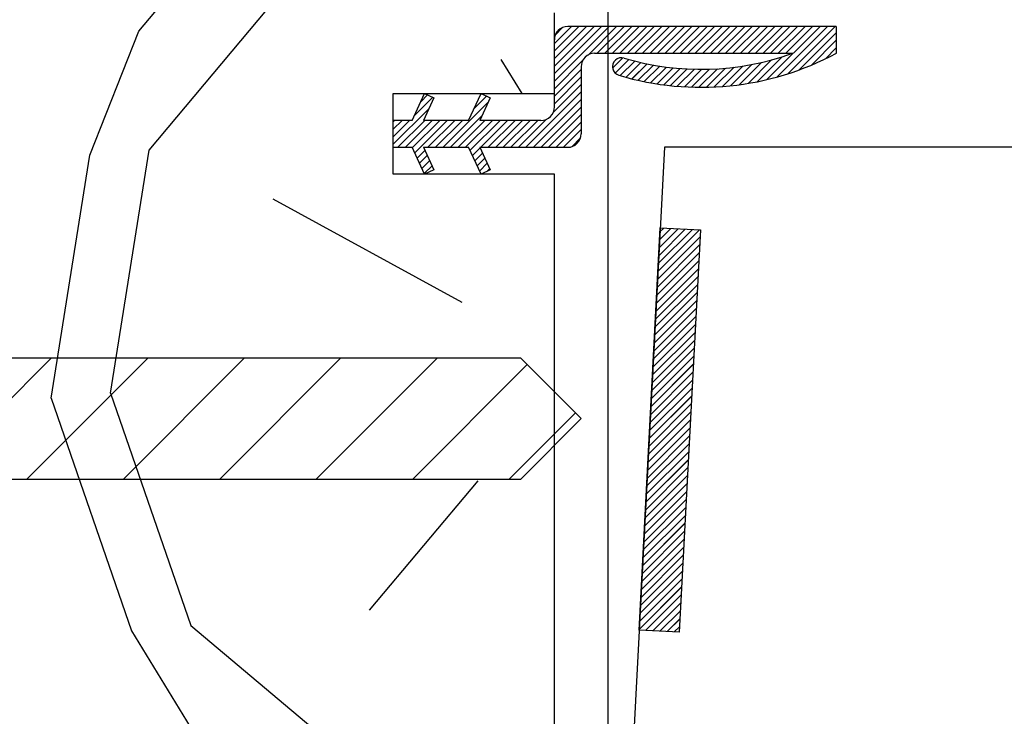
# Paper-space layout 'Feuille 1' of a CAD drawing. Extents: x 82 to 285, y 1 to 298.
# Drawn here: x 125 to 134, y 49 to 55 of the extents above; entities that cross this region are included whole.
import ezdxf

# ---------------------------------------------------------------- set-up
doc = ezdxf.new("R2010")
doc.units = 0
doc.header["$PDSIZE"] = -1
doc.linetypes.add('SLD-CONTINUE', pattern=[0])
doc.layers.get('0').update_dxf_attribs({"linetype": 'CONTINUOUS'})
doc.layers.get('Defpoints').update_dxf_attribs({"linetype": 'CONTINUOUS'})
doc.styles.add('SLDTEXTSTYLE0', font='TXT', dxfattribs={"width": 0.75})
doc.dimstyles.new('SLDDIMSTYLE1', dxfattribs={"dimtxt": 2.910417, "dimasz": 1.016, "dimexe": 0, "dimexo": 0.0625, "dimgap": 0.727604, "dimtad": 1, "dimlfac": 4, "dimrnd": 1e-09, "dimzin": 12, "dimdsep": 46, "dimtxsty": 'SLDTEXTSTYLE0', "dimblk1": 'DOT', "dimblk2": 'DOT', "dimsah": 1, "dimcen": 0.09, "dimadec": 0, "dimazin": 0, "dimtfac": 1, "dimtofl": 0, "dimtmove": 0, "dimatfit": 3, "dimldrblk": 'DOT', "dimfxl": 1, "dimtolj": 1, "dimtzin": 12, "dimarcsym": 0})

# ---------------------------------------------------------------- blocks, each defined once
blk = doc.blocks.new('_DOT')
at = {"color": 0, "linetype": 'ByBlock'}
blk.add_line((-0.5, 0), (-1, 0), dxfattribs=at)
at = {"color": 0, "linetype": 'ByBlock', "const_width": 0.5}
blk.add_lwpolyline([(-0.25, 0, 1), (0.25, 0, 1)], format="xyb", close=True, dxfattribs=at)
blk = doc.blocks.new('*D91')
at = {"color": 0, "linetype": 'SLD-CONTINUE', "lineweight": -2}
for p, q in [((130.5081, 44.3409), (130.5081, 59.1484)), ((131.5241, 59.1484), (195.032, 59.1484)), ((196.048, 46.8409), (196.048, 59.1484))]:
    blk.add_line(p, q, dxfattribs=at)
at = {"layer": 'Defpoints', "color": 0}
for p in [(196.048, 59.1484), (196.048, 46.7784), (130.5081, 44.2784)]:
    blk.add_point(p, dxfattribs=at)
at = {"color": 0, "lineweight": -2, "xscale": 1.016, "yscale": 1.016, "zscale": 1.016, "rotation": 180}
blk.add_blockref('_DOT', (130.5081, 59.1484), dxfattribs=at)
at = {"color": 0, "lineweight": -2, "xscale": 1.016, "yscale": 1.016, "zscale": 1.016}
blk.add_blockref('_DOT', (196.048, 59.1484), dxfattribs=at)
at = {"color": 0, "insert": (163.2781, 64.2416), "char_height": 2.910417, "attachment_point": 5, "style": 'SLDTEXTSTYLE0'}
blk.add_mtext('\\A1;Cote nominale du\\Pjournalier (L1) : 930', dxfattribs=at)
blk = doc.blocks.new('SW_HATCH_0')
at = {"color": 0, "linetype": 'SLD-CONTINUE'}
for p, q in [((-125.178, -1.1506), (-123.6629, 0.655)), ((-125.2748, -0.0437), (-124.7698, 0.5582)), ((-121.2475, 0), (-121.4062, -0.1587)), ((-121.1773, 0), (-121.4062, -0.2289)), ((-121.1072, 0), (-121.4062, -0.299)), ((-121.037, 0), (-121.4062, -0.3692)), ((-120.9669, 0), (-121.4062, -0.4393)), ((-120.8967, 0), (-121.4062, -0.5095)), ((-120.8265, 0), (-121.0928, -0.2662)), ((-120.7564, 0), (-121.0064, -0.25)), ((-120.6862, 0), (-120.9362, -0.25)), ((-120.6161, 0), (-120.8661, -0.25)), ((-120.5459, 0), (-120.7959, -0.25)), ((-120.4758, 0), (-120.7258, -0.25)), ((-120.4056, 0), (-120.6556, -0.25)), ((-120.3354, 0), (-120.5854, -0.25)), ((-120.2653, 0), (-120.5153, -0.25)), ((-120.1951, 0), (-120.4451, -0.25)), ((-120.125, 0), (-120.375, -0.25)), ((-120.0548, 0), (-120.3048, -0.25)), ((-119.9846, 0), (-120.2347, -0.25)), ((-119.9145, 0), (-120.1645, -0.25)), ((-119.8443, 0), (-120.0943, -0.25)), ((-119.7742, 0), (-120.0242, -0.25)), ((-119.704, 0), (-119.954, -0.25)), ((-119.6339, 0), (-119.8839, -0.25)), ((-119.5637, 0), (-119.8137, -0.25)), ((-119.4935, 0), (-119.7435, -0.25)), ((-119.4234, 0), (-119.6734, -0.25)), ((-119.3532, 0), (-119.6032, -0.25)), ((-119.2831, 0), (-119.5331, -0.25)), ((-119.2129, 0), (-119.4629, -0.25)), ((-118.9323, 0), (-119.4272, -0.4949)), ((-119.1427, 0), (-119.3928, -0.25)), ((-118.8621, 0), (-119.3329, -0.4707)), ((-119.0726, 0), (-119.3226, -0.25)), ((-119.0024, 0), (-119.2524, -0.25)), ((-118.792, 0), (-119.2331, -0.4411)), ((-125.7314, -1.199), (-125.2748, -0.0437)), ((-121.3259, -0.0083), (-121.3979, -0.0803)), ((-118.7812, -0.0594), (-119.1265, -0.4047)), ((-118.7812, -0.1296), (-119.0112, -0.3595)), ((-118.7812, -0.1997), (-118.8836, -0.3021)), ((-121.9057, -0.3066), (-121.7101, -0.625)), ((-121.14, -0.3135), (-121.4062, -0.5797)), ((-120.7682, -0.2924), (-120.8638, -0.388)), ((-120.7132, -0.3076), (-120.84, -0.4344)), ((-120.6578, -0.3224), (-120.7939, -0.4584)), ((-120.6013, -0.336), (-120.7392, -0.4739)), ((-120.5437, -0.3486), (-120.6835, -0.4883)), ((-120.4848, -0.3599), (-120.6267, -0.5018)), ((-119.5668, -0.3539), (-119.7652, -0.5523)), ((-119.4778, -0.335), (-119.6855, -0.5428)), ((-119.3839, -0.3114), (-119.6029, -0.5303)), ((-119.2844, -0.282), (-119.517, -0.5145)), ((-121.1562, -0.3998), (-121.4062, -0.6498)), ((-120.4247, -0.3699), (-120.5689, -0.5141)), ((-120.3633, -0.3787), (-120.5099, -0.5253)), ((-120.3005, -0.386), (-120.4498, -0.5353)), ((-120.2362, -0.3919), (-120.3884, -0.5441)), ((-120.1703, -0.3962), (-120.3257, -0.5515)), ((-120.1027, -0.3987), (-120.2616, -0.5576)), ((-120.0333, -0.3994), (-120.1961, -0.5622)), ((-119.9619, -0.3982), (-120.129, -0.5653)), ((-119.8883, -0.3947), (-120.0602, -0.5666)), ((-119.8123, -0.3889), (-119.9896, -0.5662)), ((-119.7336, -0.3804), (-119.917, -0.5638)), ((-119.6519, -0.3689), (-119.8423, -0.5592)), ((-121.1562, -0.5401), (-121.4171, -0.801)), ((-121.1562, -0.47), (-121.4062, -0.72)), ((-122.5873, -0.6382), (-122.6501, -0.701)), ((-122.0849, -0.627), (-122.0943, -0.6363)), ((-121.1562, -0.6103), (-121.6709, -1.125)), ((-122.5399, -0.661), (-122.7113, -0.8324)), ((-122.0197, -0.7021), (-122.4426, -1.125)), ((-122.0376, -0.6498), (-122.1556, -0.7678)), ((-121.1562, -0.6804), (-121.6007, -1.125)), ((-122.5755, -0.7667), (-122.9062, -1.0974)), ((-121.1562, -0.7506), (-121.5306, -1.125)), ((-121.1562, -0.8208), (-121.4604, -1.125)), ((-122.8942, -0.875), (-122.9062, -0.887)), ((-122.8241, -0.875), (-122.9062, -0.9571)), ((-122.7539, -0.875), (-122.9062, -1.0273)), ((-122.6136, -0.875), (-122.8636, -1.125)), ((-122.5434, -0.875), (-122.7935, -1.125)), ((-122.4733, -0.875), (-122.7287, -1.1304)), ((-122.4031, -0.875), (-122.7064, -1.1782)), ((-122.333, -0.875), (-122.583, -1.125)), ((-122.2628, -0.875), (-122.5128, -1.125)), ((-122.081, -0.8335), (-122.3725, -1.125)), ((-122.0523, -0.875), (-122.3023, -1.125)), ((-121.9822, -0.875), (-122.2322, -1.125)), ((-121.912, -0.875), (-122.1917, -1.1547)), ((-121.8419, -0.875), (-122.0919, -1.125)), ((-121.7717, -0.875), (-122.0217, -1.125)), ((-121.7015, -0.875), (-121.9516, -1.125)), ((-121.6314, -0.875), (-121.8814, -1.125)), ((-121.5612, -0.875), (-121.8112, -1.125)), ((-121.4802, -0.8641), (-121.7411, -1.125)), ((-121.1562, -0.8909), (-121.3903, -1.125)), ((-121.1562, -0.9611), (-121.3201, -1.125)), ((-121.1617, -1.0368), (-121.2444, -1.1195)), ((-125.5377, -3.4128), (-125.1779, -1.1506)), ((-122.6123, -1.1543), (-122.6841, -1.2261)), ((-122.0977, -1.1308), (-122.1694, -1.2026)), ((-122.0754, -1.1786), (-122.1471, -1.2504)), ((-126.0911, -3.4612), (-125.7314, -1.199)), ((-122.59, -1.2022), (-122.6618, -1.2739)), ((-122.5677, -1.25), (-122.6394, -1.3218)), ((-122.053, -1.2265), (-122.1248, -1.2983)), ((-122.0307, -1.2743), (-122.1025, -1.3461)), ((-122.5454, -1.2979), (-122.6171, -1.3696)), ((-122.0084, -1.3222), (-122.0354, -1.3492)), ((-122.2655, -2.5688), (-124.0226, -1.6072)), ((-120.0548, -1.8942), (-120.4428, -2.2822)), ((-120.1214, -1.8907), (-120.4389, -2.2082)), ((-120.1881, -1.8872), (-120.435, -2.1342)), ((-120.2547, -1.8837), (-120.4311, -2.0601)), ((-120.3214, -1.8802), (-120.4273, -1.9861)), ((-120.3881, -1.8767), (-120.4234, -1.912)), ((-120.0504, -1.96), (-120.4467, -2.3563)), ((-120.0581, -2.1081), (-120.4544, -2.5044)), ((-120.0542, -2.034), (-120.4505, -2.4303)), ((-120.062, -2.1821), (-120.4583, -2.5784)), ((-120.0659, -2.2561), (-120.4622, -2.6524)), ((-120.0698, -2.3302), (-120.4661, -2.7265)), ((-120.0736, -2.4042), (-120.4699, -2.8005)), ((-120.0814, -2.5523), (-120.4777, -2.9486)), ((-120.0775, -2.4783), (-120.4738, -2.8745)), ((-120.0853, -2.6263), (-120.4816, -3.0226)), ((-120.0892, -2.7004), (-120.4855, -3.0967)), ((-120.093, -2.7744), (-120.4893, -3.1707)), ((-120.1008, -2.9225), (-120.4971, -3.3188)), ((-120.0969, -2.8485), (-120.4932, -3.2447)), ((-120.1047, -2.9965), (-120.501, -3.3928)), ((-126.0898, -3.0884), (-127.2148, -4.2134)), ((-125.1918, -3.0884), (-126.3168, -4.2134)), ((-124.2938, -3.0884), (-125.4188, -4.2134)), ((-123.3958, -3.0884), (-124.5208, -4.2134)), ((-122.4977, -3.0884), (-123.6227, -4.2134)), ((-120.1086, -3.0706), (-120.5049, -3.4669)), ((-121.6592, -3.1479), (-122.7247, -4.2134)), ((-120.1125, -3.1446), (-120.5087, -3.5409)), ((-120.1202, -3.2927), (-120.5165, -3.689)), ((-120.1163, -3.2186), (-120.5126, -3.6149)), ((-120.1241, -3.3667), (-120.5204, -3.763)), ((-126.0911, -3.4612), (-125.344, -5.6265)), ((-125.5377, -3.4127), (-124.7906, -5.5781)), ((-120.128, -3.4408), (-120.5243, -3.837)), ((-120.1319, -3.5148), (-120.5281, -3.9111)), ((-121.2102, -3.5969), (-121.8267, -4.2134)), ((-120.1396, -3.6629), (-120.5359, -4.0592)), ((-120.1357, -3.5888), (-120.532, -3.9851)), ((-120.1435, -3.7369), (-120.5398, -4.1332)), ((-120.1474, -3.811), (-120.5437, -4.2072)), ((-120.1513, -3.885), (-120.5475, -4.2813)), ((-120.159, -4.0331), (-120.5553, -4.4294)), ((-120.1551, -3.959), (-120.5514, -4.3553)), ((-120.1629, -4.1071), (-120.5592, -4.5034)), ((-120.1668, -4.1811), (-120.5631, -4.5774)), ((-122.1202, -4.2291), (-123.1303, -5.4329)), ((-120.1707, -4.2552), (-120.5669, -4.6515)), ((-120.1745, -4.3292), (-120.5708, -4.7255)), ((-120.1823, -4.4773), (-120.5786, -4.8736)), ((-120.1784, -4.4033), (-120.5747, -4.7995)), ((-120.1862, -4.5513), (-120.5825, -4.9476)), ((-120.1901, -4.6254), (-120.5863, -5.0217)), ((-120.1939, -4.6994), (-120.5902, -5.0957)), ((-120.2017, -4.8475), (-120.598, -5.2438)), ((-120.1978, -4.7735), (-120.5941, -5.1697)), ((-120.2056, -4.9215), (-120.6019, -5.3178)), ((-120.2095, -4.9956), (-120.6057, -5.3919)), ((-120.2133, -5.0696), (-120.6096, -5.4659)), ((-120.2211, -5.2177), (-120.6174, -5.614)), ((-120.2172, -5.1436), (-120.6135, -5.5399)), ((-120.225, -5.2917), (-120.5563, -5.6231)), ((-120.2289, -5.3658), (-120.4897, -5.6266)), ((-120.2327, -5.4398), (-120.423, -5.6301)), ((-124.7906, -5.5781), (-122.985, -7.0932)), ((-120.2366, -5.5138), (-120.3563, -5.6336)), ((-120.2405, -5.5879), (-120.2897, -5.6371)), ((-125.344, -5.6265), (-124.6937, -6.685))]:
    blk.add_line(p, q, dxfattribs=at)

psp = doc.layouts.new('Feuille 1')

# ---------------------------------------------------------------- linework, layer by layer
at = {"color": 7, "linetype": 'SLD-CONTINUE'}
for p, q in [((126.23636, 54.25284), (127.75142, 56.05842)), ((126.23636, 54.25284), (127.75142, 56.05842)), ((126.23636, 54.25284), (127.75142, 56.05842)), ((126.23636, 54.25284), (127.75142, 56.05842)), ((126.13954, 55.35973), (126.64457, 55.96159)), ((126.13954, 55.35973), (126.64457, 55.96159)), ((126.13954, 55.35973), (126.64457, 55.96159)), ((126.13954, 55.35973), (126.64457, 55.96159)), ((130.00813, 54.77843), (130.00813, 55.52843)), ((130.16683, 55.40343), (130.00813, 55.24473)), ((130.237, 55.40343), (130.00813, 55.17457)), ((130.30715, 55.40343), (130.00813, 55.10441)), ((130.37731, 55.40343), (130.00813, 55.03425)), ((130.44746, 55.40343), (130.00813, 54.96409)), ((130.51763, 55.40343), (130.00813, 54.89394)), ((130.16683, 55.40343), (130.00813, 55.24473)), ((130.237, 55.40343), (130.00813, 55.17457)), ((130.30715, 55.40343), (130.00813, 55.10441)), ((130.37731, 55.40343), (130.00813, 55.03425)), ((130.44746, 55.40343), (130.00813, 54.96409)), ((130.51763, 55.40343), (130.00813, 54.89394)), ((130.16683, 55.40343), (130.00813, 55.24473)), ((130.237, 55.40343), (130.00813, 55.17457)), ((130.30715, 55.40343), (130.00813, 55.10441)), ((130.37731, 55.40343), (130.00813, 55.03425)), ((130.44746, 55.40343), (130.00813, 54.96409)), ((130.51763, 55.40343), (130.00813, 54.89394)), ((130.16683, 55.40343), (130.00813, 55.24473)), ((130.237, 55.40343), (130.00813, 55.17457)), ((130.30715, 55.40343), (130.00813, 55.10441)), ((130.37731, 55.40343), (130.00813, 55.03425)), ((130.44746, 55.40343), (130.00813, 54.96409)), ((130.51763, 55.40343), (130.00813, 54.89394)), ((130.0884, 55.39516), (130.0164, 55.32316)), ((130.0884, 55.39516), (130.0164, 55.32316)), ((130.0884, 55.39516), (130.0164, 55.32316)), ((130.0884, 55.39516), (130.0164, 55.32316)), ((132.63313, 55.40343), (130.13312, 55.40343)), ((130.58779, 55.40343), (130.32158, 55.13723)), ((130.58779, 55.40343), (130.32158, 55.13723)), ((130.58779, 55.40343), (130.32158, 55.13723)), ((130.58779, 55.40343), (130.32158, 55.13723)), ((130.65794, 55.40343), (130.40794, 55.15343)), ((130.65794, 55.40343), (130.40794, 55.15343)), ((130.65794, 55.40343), (130.40794, 55.15343)), ((130.65794, 55.40343), (130.40794, 55.15343)), ((130.7281, 55.40343), (130.4781, 55.15343)), ((130.7281, 55.40343), (130.4781, 55.15343)), ((130.7281, 55.40343), (130.4781, 55.15343)), ((130.7281, 55.40343), (130.4781, 55.15343)), ((130.79826, 55.40343), (130.54825, 55.15343)), ((130.79826, 55.40343), (130.54825, 55.15343)), ((130.79826, 55.40343), (130.54825, 55.15343)), ((130.79826, 55.40343), (130.54825, 55.15343)), ((130.86842, 55.40343), (130.61842, 55.15343)), ((130.86842, 55.40343), (130.61842, 55.15343)), ((130.86842, 55.40343), (130.61842, 55.15343)), ((130.86842, 55.40343), (130.61842, 55.15343)), ((130.93857, 55.40343), (130.68858, 55.15343)), ((130.93857, 55.40343), (130.68858, 55.15343)), ((130.93857, 55.40343), (130.68858, 55.15343)), ((130.93857, 55.40343), (130.68858, 55.15343)), ((131.00873, 55.40343), (130.75873, 55.15343)), ((131.00873, 55.40343), (130.75873, 55.15343)), ((131.00873, 55.40343), (130.75873, 55.15343)), ((131.00873, 55.40343), (130.75873, 55.15343)), ((131.07888, 55.40343), (130.82889, 55.15343)), ((131.07888, 55.40343), (130.82889, 55.15343)), ((131.07888, 55.40343), (130.82889, 55.15343)), ((131.07888, 55.40343), (130.82889, 55.15343)), ((131.14905, 55.40343), (130.89906, 55.15343)), ((131.14905, 55.40343), (130.89906, 55.15343)), ((131.14905, 55.40343), (130.89906, 55.15343)), ((131.14905, 55.40343), (130.89906, 55.15343)), ((131.21921, 55.40343), (130.96921, 55.15343)), ((131.21921, 55.40343), (130.96921, 55.15343)), ((131.21921, 55.40343), (130.96921, 55.15343)), ((131.21921, 55.40343), (130.96921, 55.15343)), ((131.28936, 55.40343), (131.03937, 55.15343)), ((131.28936, 55.40343), (131.03937, 55.15343)), ((131.28936, 55.40343), (131.03937, 55.15343)), ((131.28936, 55.40343), (131.03937, 55.15343)), ((131.35952, 55.40343), (131.10952, 55.15343)), ((131.35952, 55.40343), (131.10952, 55.15343)), ((131.35952, 55.40343), (131.10952, 55.15343)), ((131.35952, 55.40343), (131.10952, 55.15343)), ((131.42969, 55.40343), (131.17968, 55.15343)), ((131.42969, 55.40343), (131.17968, 55.15343)), ((131.42969, 55.40343), (131.17968, 55.15343)), ((131.42969, 55.40343), (131.17968, 55.15343)), ((131.49984, 55.40343), (131.24984, 55.15343)), ((131.49984, 55.40343), (131.24984, 55.15343)), ((131.49984, 55.40343), (131.24984, 55.15343)), ((131.49984, 55.40343), (131.24984, 55.15343)), ((131.57, 55.40343), (131.32, 55.15343)), ((131.57, 55.40343), (131.32, 55.15343)), ((131.57, 55.40343), (131.32, 55.15343)), ((131.57, 55.40343), (131.32, 55.15343)), ((131.64015, 55.40343), (131.39015, 55.15343)), ((131.64015, 55.40343), (131.39015, 55.15343)), ((131.64015, 55.40343), (131.39015, 55.15343)), ((131.64015, 55.40343), (131.39015, 55.15343)), ((131.71032, 55.40343), (131.46031, 55.15343)), ((131.71032, 55.40343), (131.46031, 55.15343)), ((131.71032, 55.40343), (131.46031, 55.15343)), ((131.71032, 55.40343), (131.46031, 55.15343)), ((131.78047, 55.40343), (131.53048, 55.15343)), ((131.78047, 55.40343), (131.53048, 55.15343)), ((131.78047, 55.40343), (131.53048, 55.15343)), ((131.78047, 55.40343), (131.53048, 55.15343)), ((131.85063, 55.40343), (131.60063, 55.15343)), ((131.85063, 55.40343), (131.60063, 55.15343)), ((131.85063, 55.40343), (131.60063, 55.15343)), ((131.85063, 55.40343), (131.60063, 55.15343)), ((131.92078, 55.40343), (131.67079, 55.15343)), ((131.92078, 55.40343), (131.67079, 55.15343)), ((131.92078, 55.40343), (131.67079, 55.15343)), ((131.92078, 55.40343), (131.67079, 55.15343)), ((131.99095, 55.40343), (131.74094, 55.15343)), ((131.99095, 55.40343), (131.74094, 55.15343)), ((131.99095, 55.40343), (131.74094, 55.15343)), ((131.99095, 55.40343), (131.74094, 55.15343)), ((132.06111, 55.40343), (131.81111, 55.15343)), ((132.06111, 55.40343), (131.81111, 55.15343)), ((132.06111, 55.40343), (131.81111, 55.15343)), ((132.06111, 55.40343), (131.81111, 55.15343)), ((132.13126, 55.40343), (131.88127, 55.15343)), ((132.13126, 55.40343), (131.88127, 55.15343)), ((132.13126, 55.40343), (131.88127, 55.15343)), ((132.13126, 55.40343), (131.88127, 55.15343)), ((132.20142, 55.40343), (131.95142, 55.15343)), ((132.20142, 55.40343), (131.95142, 55.15343)), ((132.20142, 55.40343), (131.95142, 55.15343)), ((132.20142, 55.40343), (131.95142, 55.15343)), ((132.48205, 55.40343), (131.98714, 54.90852)), ((132.48205, 55.40343), (131.98714, 54.90852)), ((132.48205, 55.40343), (131.98714, 54.90852)), ((132.48205, 55.40343), (131.98714, 54.90852)), ((132.27159, 55.40343), (132.02158, 55.15343)), ((132.27159, 55.40343), (132.02158, 55.15343)), ((132.27159, 55.40343), (132.02158, 55.15343)), ((132.27159, 55.40343), (132.02158, 55.15343)), ((132.55222, 55.40343), (132.08146, 54.93268)), ((132.55222, 55.40343), (132.08146, 54.93268)), ((132.55222, 55.40343), (132.08146, 54.93268)), ((132.55222, 55.40343), (132.08146, 54.93268)), ((132.34174, 55.40343), (132.09175, 55.15343)), ((132.34174, 55.40343), (132.09175, 55.15343)), ((132.34174, 55.40343), (132.09175, 55.15343)), ((132.34174, 55.40343), (132.09175, 55.15343)), ((132.4119, 55.40343), (132.1619, 55.15343)), ((132.4119, 55.40343), (132.1619, 55.15343)), ((132.4119, 55.40343), (132.1619, 55.15343)), ((132.4119, 55.40343), (132.1619, 55.15343)), ((132.62238, 55.40343), (132.18124, 54.9623)), ((132.62238, 55.40343), (132.18124, 54.9623)), ((132.62238, 55.40343), (132.18124, 54.9623)), ((132.62238, 55.40343), (132.18124, 54.9623)), ((132.63313, 55.40343), (132.63313, 55.15343)), ((125.68295, 54.20441), (126.13955, 55.35972)), ((125.68295, 54.20441), (126.13955, 55.35972)), ((125.68295, 54.20441), (126.13955, 55.35972)), ((125.68295, 54.20441), (126.13955, 55.35972)), ((130.00813, 54.65343), (130.00813, 55.27843)), ((132.63313, 55.34403), (132.28778, 54.99869)), ((132.63313, 55.34403), (132.28778, 54.99869)), ((132.63313, 55.34403), (132.28778, 54.99869)), ((132.63313, 55.34403), (132.28778, 54.99869)), ((132.63313, 55.27387), (132.40316, 55.04391)), ((132.63313, 55.27387), (132.40316, 55.04391)), ((132.63313, 55.27387), (132.40316, 55.04391)), ((132.63313, 55.27387), (132.40316, 55.04391)), ((132.63313, 55.20371), (132.53075, 55.10134)), ((132.63313, 55.20371), (132.53075, 55.10134)), ((132.63313, 55.20371), (132.53075, 55.10134)), ((132.63313, 55.20371), (132.53075, 55.10134)), ((129.50861, 55.09682), (129.70422, 54.77843)), ((129.50861, 55.09682), (129.70422, 54.77843)), ((129.50861, 55.09682), (129.70422, 54.77843)), ((129.50861, 55.09682), (129.70422, 54.77843)), ((130.38313, 55.15343), (132.22399, 55.15343)), ((130.64617, 55.11102), (130.55053, 55.0154)), ((130.64617, 55.11102), (130.55053, 55.0154)), ((130.64617, 55.11102), (130.55053, 55.0154)), ((130.64617, 55.11102), (130.55053, 55.0154)), ((130.70112, 55.09583), (130.5743, 54.96901)), ((130.70112, 55.09583), (130.5743, 54.96901)), ((130.70112, 55.09583), (130.5743, 54.96901)), ((130.70112, 55.09583), (130.5743, 54.96901)), ((132.03038, 55.09207), (131.81141, 54.8731)), ((132.03038, 55.09207), (131.81141, 54.8731)), ((132.03038, 55.09207), (131.81141, 54.8731)), ((132.03038, 55.09207), (131.81141, 54.8731)), ((132.12992, 55.12146), (131.89734, 54.88889)), ((132.12992, 55.12146), (131.89734, 54.88889)), ((132.12992, 55.12146), (131.89734, 54.88889)), ((132.12992, 55.12146), (131.89734, 54.88889)), ((130.27433, 55.08998), (130.00813, 54.82378)), ((130.27433, 55.08998), (130.00813, 54.82378)), ((130.27433, 55.08998), (130.00813, 54.82378)), ((130.27433, 55.08998), (130.00813, 54.82378)), ((130.25813, 55.00362), (130.00813, 54.75362)), ((130.25813, 55.00362), (130.00813, 54.75362)), ((130.25813, 55.00362), (130.00813, 54.75362)), ((130.25813, 55.00362), (130.00813, 54.75362)), ((130.25813, 55.02843), (130.25813, 54.40343)), ((130.75653, 55.08106), (130.62045, 54.94499)), ((130.75653, 55.08106), (130.62045, 54.94499)), ((130.75653, 55.08106), (130.62045, 54.94499)), ((130.75653, 55.08106), (130.62045, 54.94499)), ((130.81302, 55.0674), (130.67515, 54.92954)), ((130.81302, 55.0674), (130.67515, 54.92954)), ((130.81302, 55.0674), (130.67515, 54.92954)), ((130.81302, 55.0674), (130.67515, 54.92954)), ((130.87065, 55.05488), (130.73087, 54.91509)), ((130.87065, 55.05488), (130.73087, 54.91509)), ((130.87065, 55.05488), (130.73087, 54.91509)), ((130.87065, 55.05488), (130.73087, 54.91509)), ((130.92948, 55.04355), (130.78761, 54.90168)), ((130.92948, 55.04355), (130.78761, 54.90168)), ((130.92948, 55.04355), (130.78761, 54.90168)), ((130.92948, 55.04355), (130.78761, 54.90168)), ((130.98958, 55.03348), (130.84544, 54.88935)), ((130.98958, 55.03348), (130.84544, 54.88935)), ((130.98958, 55.03348), (130.84544, 54.88935)), ((130.98958, 55.03348), (130.84544, 54.88935)), ((131.05099, 55.02474), (130.90441, 54.87816)), ((131.05099, 55.02474), (130.90441, 54.87816)), ((131.05099, 55.02474), (130.90441, 54.87816)), ((131.05099, 55.02474), (130.90441, 54.87816)), ((131.11381, 55.0174), (130.96455, 54.86814)), ((131.11381, 55.0174), (130.96455, 54.86814)), ((131.11381, 55.0174), (130.96455, 54.86814)), ((131.11381, 55.0174), (130.96455, 54.86814)), ((131.17811, 55.01155), (131.02594, 54.85937)), ((131.17811, 55.01155), (131.02594, 54.85937)), ((131.17811, 55.01155), (131.02594, 54.85937)), ((131.17811, 55.01155), (131.02594, 54.85937)), ((131.244, 55.00728), (131.08863, 54.8519)), ((131.244, 55.00728), (131.08863, 54.8519)), ((131.244, 55.00728), (131.08863, 54.8519)), ((131.244, 55.00728), (131.08863, 54.8519)), ((131.3116, 55.00472), (131.1527, 54.84583)), ((131.3116, 55.00472), (131.1527, 54.84583)), ((131.3116, 55.00472), (131.1527, 54.84583)), ((131.3116, 55.00472), (131.1527, 54.84583)), ((131.38103, 55.00399), (131.21825, 54.84122)), ((131.38103, 55.00399), (131.21825, 54.84122)), ((131.38103, 55.00399), (131.21825, 54.84122)), ((131.38103, 55.00399), (131.21825, 54.84122)), ((131.45246, 55.00525), (131.28537, 54.83817)), ((131.45246, 55.00525), (131.28537, 54.83817)), ((131.45246, 55.00525), (131.28537, 54.83817)), ((131.45246, 55.00525), (131.28537, 54.83817)), ((131.52605, 55.00869), (131.35417, 54.83681)), ((131.52605, 55.00869), (131.35417, 54.83681)), ((131.52605, 55.00869), (131.35417, 54.83681)), ((131.52605, 55.00869), (131.35417, 54.83681)), ((131.60205, 55.01453), (131.42477, 54.83726)), ((131.60205, 55.01453), (131.42477, 54.83726)), ((131.60205, 55.01453), (131.42477, 54.83726)), ((131.60205, 55.01453), (131.42477, 54.83726)), ((131.68071, 55.02304), (131.49734, 54.83967)), ((131.68071, 55.02304), (131.49734, 54.83967)), ((131.68071, 55.02304), (131.49734, 54.83967)), ((131.68071, 55.02304), (131.49734, 54.83967)), ((131.76238, 55.03456), (131.57205, 54.84422)), ((131.76238, 55.03456), (131.57205, 54.84422)), ((131.76238, 55.03456), (131.57205, 54.84422)), ((131.76238, 55.03456), (131.57205, 54.84422)), ((131.84749, 55.0495), (131.64912, 54.85113)), ((131.84749, 55.0495), (131.64912, 54.85113)), ((131.84749, 55.0495), (131.64912, 54.85113)), ((131.84749, 55.0495), (131.64912, 54.85113)), ((131.93658, 55.06843), (131.7288, 54.86065)), ((131.93658, 55.06843), (131.7288, 54.86065)), ((131.93658, 55.06843), (131.7288, 54.86065)), ((131.93658, 55.06843), (131.7288, 54.86065)), ((130.25813, 54.93346), (130.00813, 54.68346)), ((130.25813, 54.93346), (130.00813, 54.68346)), ((130.25813, 54.93346), (130.00813, 54.68346)), ((130.25813, 54.93346), (130.00813, 54.68346)), ((130.25813, 54.8633), (129.99724, 54.60242)), ((130.25813, 54.8633), (129.99724, 54.60242)), ((130.25813, 54.8633), (129.99724, 54.60242)), ((130.25813, 54.8633), (129.99724, 54.60242)), ((128.50812, 54.02843), (128.50812, 54.77843)), ((128.50812, 54.77843), (130.00813, 54.77843)), ((128.68313, 54.52843), (128.79971, 54.77843)), ((128.87442, 54.74245), (128.70298, 54.571)), ((128.87442, 54.74245), (128.70298, 54.571)), ((128.87442, 54.74245), (128.70298, 54.571)), ((128.87442, 54.74245), (128.70298, 54.571)), ((128.82706, 54.76525), (128.76427, 54.70246)), ((128.82706, 54.76525), (128.76427, 54.70246)), ((128.82706, 54.76525), (128.76427, 54.70246)), ((128.82706, 54.76525), (128.76427, 54.70246)), ((128.88563, 54.73705), (128.78834, 54.52843)), ((128.79971, 54.77843), (128.88563, 54.73705)), ((129.20874, 54.52843), (129.32531, 54.77843)), ((129.37675, 54.75366), (129.25875, 54.63566)), ((129.37675, 54.75366), (129.25875, 54.63566)), ((129.37675, 54.75366), (129.25875, 54.63566)), ((129.37675, 54.75366), (129.25875, 54.63566)), ((129.41124, 54.73705), (129.31396, 54.52843)), ((129.3294, 54.77647), (129.32004, 54.76712)), ((129.3294, 54.77647), (129.32004, 54.76712)), ((129.3294, 54.77647), (129.32004, 54.76712)), ((129.3294, 54.77647), (129.32004, 54.76712)), ((129.32531, 54.77843), (129.41124, 54.73705)), ((130.25813, 54.79315), (129.74341, 54.27843)), ((130.25813, 54.79315), (129.74341, 54.27843)), ((130.25813, 54.79315), (129.74341, 54.27843)), ((130.25813, 54.79315), (129.74341, 54.27843)), ((128.83882, 54.63669), (128.50812, 54.30599)), ((128.83882, 54.63669), (128.50812, 54.30599)), ((128.83882, 54.63669), (128.50812, 54.30599)), ((128.83882, 54.63669), (128.50812, 54.30599)), ((129.39459, 54.70135), (128.97168, 54.27843)), ((129.39459, 54.70135), (128.97168, 54.27843)), ((129.39459, 54.70135), (128.97168, 54.27843)), ((129.39459, 54.70135), (128.97168, 54.27843)), ((130.25813, 54.72299), (129.81358, 54.27843)), ((130.25813, 54.72299), (129.81358, 54.27843)), ((130.25813, 54.72299), (129.81358, 54.27843)), ((130.25813, 54.72299), (129.81358, 54.27843)), ((130.25813, 54.65283), (129.88374, 54.27843)), ((130.25813, 54.65283), (129.88374, 54.27843)), ((130.25813, 54.65283), (129.88374, 54.27843)), ((130.25813, 54.65283), (129.88374, 54.27843)), ((129.33329, 54.56989), (129.04184, 54.27843)), ((129.33329, 54.56989), (129.04184, 54.27843)), ((129.33329, 54.56989), (129.04184, 54.27843)), ((129.33329, 54.56989), (129.04184, 54.27843)), ((130.25813, 54.58267), (129.95389, 54.27843)), ((130.25813, 54.58267), (129.95389, 54.27843)), ((130.25813, 54.58267), (129.95389, 54.27843)), ((130.25813, 54.58267), (129.95389, 54.27843)), ((128.52009, 54.52843), (128.50812, 54.51647)), ((128.59026, 54.52843), (128.50812, 54.44631)), ((128.66041, 54.52843), (128.50812, 54.37615)), ((128.52009, 54.52843), (128.50812, 54.51647)), ((128.59026, 54.52843), (128.50812, 54.44631)), ((128.66041, 54.52843), (128.50812, 54.37615)), ((128.52009, 54.52843), (128.50812, 54.51647)), ((128.59026, 54.52843), (128.50812, 54.44631)), ((128.66041, 54.52843), (128.50812, 54.37615)), ((128.52009, 54.52843), (128.50812, 54.51647)), ((128.59026, 54.52843), (128.50812, 54.44631)), ((128.66041, 54.52843), (128.50812, 54.37615)), ((128.68313, 54.52843), (128.50812, 54.52843)), ((128.50812, 54.27843), (128.50812, 54.52843)), ((128.80072, 54.52843), (128.55072, 54.27843)), ((128.80072, 54.52843), (128.55072, 54.27843)), ((128.80072, 54.52843), (128.55072, 54.27843)), ((128.80072, 54.52843), (128.55072, 54.27843)), ((128.87089, 54.52843), (128.62088, 54.27843)), ((128.87089, 54.52843), (128.62088, 54.27843)), ((128.87089, 54.52843), (128.62088, 54.27843)), ((128.87089, 54.52843), (128.62088, 54.27843)), ((128.94104, 54.52843), (128.68564, 54.27304)), ((128.94104, 54.52843), (128.68564, 54.27304)), ((128.94104, 54.52843), (128.68564, 54.27304)), ((128.94104, 54.52843), (128.68564, 54.27304)), ((129.0112, 54.52843), (128.70796, 54.22519)), ((129.0112, 54.52843), (128.70796, 54.22519)), ((129.0112, 54.52843), (128.70796, 54.22519)), ((129.0112, 54.52843), (128.70796, 54.22519)), ((129.20874, 54.52843), (128.78834, 54.52843)), ((129.08135, 54.52843), (128.83136, 54.27843)), ((129.08135, 54.52843), (128.83136, 54.27843)), ((129.08135, 54.52843), (128.83136, 54.27843)), ((129.08135, 54.52843), (128.83136, 54.27843)), ((129.15152, 54.52843), (128.90151, 54.27843)), ((129.15152, 54.52843), (128.90151, 54.27843)), ((129.15152, 54.52843), (128.90151, 54.27843)), ((129.15152, 54.52843), (128.90151, 54.27843)), ((129.36199, 54.52843), (129.11199, 54.27843)), ((129.36199, 54.52843), (129.11199, 54.27843)), ((129.36199, 54.52843), (129.11199, 54.27843)), ((129.36199, 54.52843), (129.11199, 54.27843)), ((129.43216, 54.52843), (129.18214, 54.27843)), ((129.43216, 54.52843), (129.18214, 54.27843)), ((129.43216, 54.52843), (129.18214, 54.27843)), ((129.43216, 54.52843), (129.18214, 54.27843)), ((129.50231, 54.52843), (129.2226, 54.24872)), ((129.50231, 54.52843), (129.2226, 54.24872)), ((129.50231, 54.52843), (129.2226, 54.24872)), ((129.50231, 54.52843), (129.2226, 54.24872)), ((129.88313, 54.52843), (129.31396, 54.52843)), ((129.57247, 54.52843), (129.32247, 54.27843)), ((129.57247, 54.52843), (129.32247, 54.27843)), ((129.57247, 54.52843), (129.32247, 54.27843)), ((129.57247, 54.52843), (129.32247, 54.27843)), ((129.64262, 54.52843), (129.39262, 54.27843)), ((129.64262, 54.52843), (129.39262, 54.27843)), ((129.64262, 54.52843), (129.39262, 54.27843)), ((129.64262, 54.52843), (129.39262, 54.27843)), ((129.71279, 54.52843), (129.46278, 54.27843)), ((129.71279, 54.52843), (129.46278, 54.27843)), ((129.71279, 54.52843), (129.46278, 54.27843)), ((129.71279, 54.52843), (129.46278, 54.27843)), ((129.78294, 54.52843), (129.53295, 54.27843)), ((129.78294, 54.52843), (129.53295, 54.27843)), ((129.78294, 54.52843), (129.53295, 54.27843)), ((129.78294, 54.52843), (129.53295, 54.27843)), ((129.8531, 54.52843), (129.6031, 54.27843)), ((129.8531, 54.52843), (129.6031, 54.27843)), ((129.8531, 54.52843), (129.6031, 54.27843)), ((129.8531, 54.52843), (129.6031, 54.27843)), ((129.93415, 54.53932), (129.67326, 54.27843)), ((129.93415, 54.53932), (129.67326, 54.27843)), ((129.93415, 54.53932), (129.67326, 54.27843)), ((129.93415, 54.53932), (129.67326, 54.27843)), ((130.25813, 54.51251), (130.02405, 54.27843)), ((130.25813, 54.51251), (130.02405, 54.27843)), ((130.25813, 54.51251), (130.02405, 54.27843)), ((130.25813, 54.51251), (130.02405, 54.27843)), ((130.25813, 54.44235), (130.0942, 54.27843)), ((130.25813, 54.44235), (130.0942, 54.27843)), ((130.25813, 54.44235), (130.0942, 54.27843)), ((130.25813, 54.44235), (130.0942, 54.27843)), ((130.2526, 54.36667), (130.1699, 54.28396)), ((130.2526, 54.36667), (130.1699, 54.28396)), ((130.2526, 54.36667), (130.1699, 54.28396)), ((130.2526, 54.36667), (130.1699, 54.28396)), ((128.50812, 54.27843), (128.68313, 54.27843)), ((128.79971, 54.02843), (128.68313, 54.27843)), ((128.78834, 54.27843), (128.88563, 54.06982)), ((128.78834, 54.27843), (129.20874, 54.27843)), ((129.32531, 54.02843), (129.20874, 54.27843)), ((129.31666, 54.27263), (129.24491, 54.20088)), ((129.31666, 54.27263), (129.24491, 54.20088)), ((129.31666, 54.27263), (129.24491, 54.20088)), ((129.31666, 54.27263), (129.24491, 54.20088)), ((129.31396, 54.27843), (129.41124, 54.06982)), ((129.31396, 54.27843), (130.13312, 54.27843)), ((131.0322, 54.27843), (130.50812, 44.27843)), ((171.44975, 54.27843), (131.0322, 54.27843)), ((125.32319, 51.94222), (125.68296, 54.2044)), ((125.32319, 51.94222), (125.68296, 54.2044)), ((125.32319, 51.94222), (125.68296, 54.2044)), ((125.32319, 51.94222), (125.68296, 54.2044)), ((125.87663, 51.99064), (126.23639, 54.25282)), ((125.87663, 51.99064), (126.23639, 54.25282)), ((125.87663, 51.99064), (126.23639, 54.25282)), ((125.87663, 51.99064), (126.23639, 54.25282)), ((128.80202, 54.2491), (128.73027, 54.17734)), ((128.80202, 54.2491), (128.73027, 54.17734)), ((128.80202, 54.2491), (128.73027, 54.17734)), ((128.80202, 54.2491), (128.73027, 54.17734)), ((128.82434, 54.20125), (128.75257, 54.1295)), ((128.82434, 54.20125), (128.75257, 54.1295)), ((128.82434, 54.20125), (128.75257, 54.1295)), ((128.82434, 54.20125), (128.75257, 54.1295)), ((129.33898, 54.22478), (129.26722, 54.15303)), ((129.33898, 54.22478), (129.26722, 54.15303)), ((129.33898, 54.22478), (129.26722, 54.15303)), ((129.33898, 54.22478), (129.26722, 54.15303)), ((129.36129, 54.17694), (129.28954, 54.10518)), ((129.36129, 54.17694), (129.28954, 54.10518)), ((129.36129, 54.17694), (129.28954, 54.10518)), ((129.36129, 54.17694), (129.28954, 54.10518)), ((128.84664, 54.1534), (128.7749, 54.08165)), ((128.84664, 54.1534), (128.7749, 54.08165)), ((128.84664, 54.1534), (128.7749, 54.08165)), ((128.84664, 54.1534), (128.7749, 54.08165)), ((128.86895, 54.10556), (128.7972, 54.0338)), ((128.86895, 54.10556), (128.7972, 54.0338)), ((128.86895, 54.10556), (128.7972, 54.0338)), ((128.86895, 54.10556), (128.7972, 54.0338)), ((129.38359, 54.12909), (129.31184, 54.05734)), ((129.38359, 54.12909), (129.31184, 54.05734)), ((129.38359, 54.12909), (129.31184, 54.05734)), ((129.38359, 54.12909), (129.31184, 54.05734)), ((130.00813, 54.02843), (128.50812, 54.02843)), ((128.88563, 54.06982), (128.79971, 54.02843)), ((129.41124, 54.06982), (129.32531, 54.02843)), ((129.40592, 54.08124), (129.37891, 54.05425)), ((129.40592, 54.08124), (129.37891, 54.05425)), ((129.40592, 54.08124), (129.37891, 54.05425)), ((129.40592, 54.08124), (129.37891, 54.05425)), ((130.00813, 44.52843), (130.00813, 54.02843)), ((129.14884, 52.8346), (127.39168, 53.79622)), ((129.14884, 52.8346), (127.39168, 53.79622)), ((129.14884, 52.8346), (127.39168, 53.79622)), ((129.14884, 52.8346), (127.39168, 53.79622)), ((130.79664, 49.78357), (130.9929, 53.52843)), ((131.36396, 53.44344), (130.96768, 53.04716)), ((131.36396, 53.44344), (130.96768, 53.04716)), ((131.36396, 53.44344), (130.96768, 53.04716)), ((131.36396, 53.44344), (130.96768, 53.04716)), ((131.35958, 53.50922), (130.97155, 53.12119)), ((131.35958, 53.50922), (130.97155, 53.12119)), ((131.35958, 53.50922), (130.97155, 53.12119)), ((131.35958, 53.50922), (130.97155, 53.12119)), ((131.29291, 53.51271), (130.97544, 53.19523)), ((131.29291, 53.51271), (130.97544, 53.19523)), ((131.29291, 53.51271), (130.97544, 53.19523)), ((131.29291, 53.51271), (130.97544, 53.19523)), ((131.22626, 53.5162), (130.97931, 53.26927)), ((131.22626, 53.5162), (130.97931, 53.26927)), ((131.22626, 53.5162), (130.97931, 53.26927)), ((131.22626, 53.5162), (130.97931, 53.26927)), ((131.15959, 53.5197), (130.9832, 53.34331)), ((131.15959, 53.5197), (130.9832, 53.34331)), ((131.15959, 53.5197), (130.9832, 53.34331)), ((131.15959, 53.5197), (130.9832, 53.34331)), ((131.09292, 53.52319), (130.98708, 53.41735)), ((131.09292, 53.52319), (130.98708, 53.41735)), ((131.09292, 53.52319), (130.98708, 53.41735)), ((131.09292, 53.52319), (130.98708, 53.41735)), ((131.02625, 53.52669), (130.99095, 53.49139)), ((131.02625, 53.52669), (130.99095, 53.49139)), ((131.02625, 53.52669), (130.99095, 53.49139)), ((131.02625, 53.52669), (130.99095, 53.49139)), ((130.9929, 53.52843), (131.36738, 53.50881)), ((131.36738, 53.50881), (131.17112, 49.76395)), ((131.36008, 53.3694), (130.9638, 52.97312)), ((131.36008, 53.3694), (130.9638, 52.97312)), ((131.36008, 53.3694), (130.9638, 52.97312)), ((131.36008, 53.3694), (130.9638, 52.97312)), ((131.35619, 53.29536), (130.95991, 52.89908)), ((131.35619, 53.29536), (130.95991, 52.89908)), ((131.35619, 53.29536), (130.95991, 52.89908)), ((131.35619, 53.29536), (130.95991, 52.89908)), ((131.35232, 53.22132), (130.95604, 52.82504)), ((131.35232, 53.22132), (130.95604, 52.82504)), ((131.35232, 53.22132), (130.95604, 52.82504)), ((131.35232, 53.22132), (130.95604, 52.82504)), ((131.34845, 53.14728), (130.95215, 52.751)), ((131.34845, 53.14728), (130.95215, 52.751)), ((131.34845, 53.14728), (130.95215, 52.751)), ((131.34845, 53.14728), (130.95215, 52.751)), ((131.34068, 52.99921), (130.9444, 52.60293)), ((131.34068, 52.99921), (130.9444, 52.60293)), ((131.34068, 52.99921), (130.9444, 52.60293)), ((131.34068, 52.99921), (130.9444, 52.60293)), ((131.34456, 53.07325), (130.94827, 52.67696)), ((131.34456, 53.07325), (130.94827, 52.67696)), ((131.34456, 53.07325), (130.94827, 52.67696)), ((131.34456, 53.07325), (130.94827, 52.67696)), ((131.33679, 52.92517), (130.94051, 52.52889)), ((131.33679, 52.92517), (130.94051, 52.52889)), ((131.33679, 52.92517), (130.94051, 52.52889)), ((131.33679, 52.92517), (130.94051, 52.52889)), ((131.33292, 52.85113), (130.93664, 52.45485)), ((131.33292, 52.85113), (130.93664, 52.45485)), ((131.33292, 52.85113), (130.93664, 52.45485)), ((131.33292, 52.85113), (130.93664, 52.45485)), ((131.32904, 52.77709), (130.93275, 52.38081)), ((131.32904, 52.77709), (130.93275, 52.38081)), ((131.32904, 52.77709), (130.93275, 52.38081)), ((131.32904, 52.77709), (130.93275, 52.38081)), ((131.32128, 52.62902), (130.925, 52.23273)), ((131.32128, 52.62902), (130.925, 52.23273)), ((131.32128, 52.62902), (130.925, 52.23273)), ((131.32128, 52.62902), (130.925, 52.23273)), ((131.32516, 52.70305), (130.92887, 52.30677)), ((131.32516, 52.70305), (130.92887, 52.30677)), ((131.32516, 52.70305), (130.92887, 52.30677)), ((131.32516, 52.70305), (130.92887, 52.30677)), ((131.31739, 52.55498), (130.92111, 52.15869)), ((131.31739, 52.55498), (130.92111, 52.15869)), ((131.31739, 52.55498), (130.92111, 52.15869)), ((131.31739, 52.55498), (130.92111, 52.15869)), ((131.31352, 52.48094), (130.91724, 52.08466)), ((131.31352, 52.48094), (130.91724, 52.08466)), ((131.31352, 52.48094), (130.91724, 52.08466)), ((131.31352, 52.48094), (130.91724, 52.08466)), ((131.30964, 52.4069), (130.91336, 52.01062)), ((131.30964, 52.4069), (130.91336, 52.01062)), ((131.30964, 52.4069), (130.91336, 52.01062)), ((131.30964, 52.4069), (130.91336, 52.01062)), ((129.69562, 52.31505), (123.00813, 52.31505)), ((125.32449, 52.31505), (124.19949, 51.19005)), ((125.32449, 52.31505), (124.19949, 51.19005)), ((125.32449, 52.31505), (124.19949, 51.19005)), ((125.32449, 52.31505), (124.19949, 51.19005)), ((126.22252, 52.31505), (125.09751, 51.19005)), ((126.22252, 52.31505), (125.09751, 51.19005)), ((126.22252, 52.31505), (125.09751, 51.19005)), ((126.22252, 52.31505), (125.09751, 51.19005)), ((127.12054, 52.31505), (125.99555, 51.19005)), ((127.12054, 52.31505), (125.99555, 51.19005)), ((127.12054, 52.31505), (125.99555, 51.19005)), ((127.12054, 52.31505), (125.99555, 51.19005)), ((128.01857, 52.31505), (126.89356, 51.19005)), ((128.01857, 52.31505), (126.89356, 51.19005)), ((128.01857, 52.31505), (126.89356, 51.19005)), ((128.01857, 52.31505), (126.89356, 51.19005)), ((128.91659, 52.31505), (127.7916, 51.19005)), ((128.91659, 52.31505), (127.7916, 51.19005)), ((128.91659, 52.31505), (127.7916, 51.19005)), ((128.91659, 52.31505), (127.7916, 51.19005)), ((129.75512, 52.25555), (128.68962, 51.19005)), ((129.75512, 52.25555), (128.68962, 51.19005)), ((129.75512, 52.25555), (128.68962, 51.19005)), ((129.75512, 52.25555), (128.68962, 51.19005)), ((130.25813, 51.75255), (129.69562, 52.31505)), ((131.30188, 52.25882), (130.9056, 51.86254)), ((131.30188, 52.25882), (130.9056, 51.86254)), ((131.30188, 52.25882), (130.9056, 51.86254)), ((131.30188, 52.25882), (130.9056, 51.86254)), ((131.30575, 52.33286), (130.90947, 51.93658)), ((131.30575, 52.33286), (130.90947, 51.93658)), ((131.30575, 52.33286), (130.90947, 51.93658)), ((131.30575, 52.33286), (130.90947, 51.93658)), ((131.29799, 52.18479), (130.90171, 51.7885)), ((131.29799, 52.18479), (130.90171, 51.7885)), ((131.29799, 52.18479), (130.90171, 51.7885)), ((131.29799, 52.18479), (130.90171, 51.7885)), ((131.29412, 52.11075), (130.89783, 51.71446)), ((131.29412, 52.11075), (130.89783, 51.71446)), ((131.29412, 52.11075), (130.89783, 51.71446)), ((131.29412, 52.11075), (130.89783, 51.71446)), ((125.87663, 51.99069), (126.62375, 49.82534)), ((125.87663, 51.99069), (126.62375, 49.82534)), ((125.87663, 51.99069), (126.62375, 49.82534)), ((125.87663, 51.99069), (126.62375, 49.82534)), ((131.29024, 52.03671), (130.89396, 51.64043)), ((131.29024, 52.03671), (130.89396, 51.64043)), ((131.29024, 52.03671), (130.89396, 51.64043)), ((131.29024, 52.03671), (130.89396, 51.64043)), ((125.32319, 51.94227), (126.07032, 49.77692)), ((125.32319, 51.94227), (126.07032, 49.77692)), ((125.32319, 51.94227), (126.07032, 49.77692)), ((125.32319, 51.94227), (126.07032, 49.77692)), ((131.28248, 51.88863), (130.8862, 51.49235)), ((131.28248, 51.88863), (130.8862, 51.49235)), ((131.28248, 51.88863), (130.8862, 51.49235)), ((131.28248, 51.88863), (130.8862, 51.49235)), ((131.28635, 51.96267), (130.89007, 51.56639)), ((131.28635, 51.96267), (130.89007, 51.56639)), ((131.28635, 51.96267), (130.89007, 51.56639)), ((131.28635, 51.96267), (130.89007, 51.56639)), ((130.20414, 51.80654), (129.58765, 51.19005)), ((130.20414, 51.80654), (129.58765, 51.19005)), ((130.20414, 51.80654), (129.58765, 51.19005)), ((130.20414, 51.80654), (129.58765, 51.19005)), ((131.27859, 51.81459), (130.88231, 51.41831)), ((131.27859, 51.81459), (130.88231, 51.41831)), ((131.27859, 51.81459), (130.88231, 51.41831)), ((131.27859, 51.81459), (130.88231, 51.41831)), ((129.69562, 51.19005), (130.25813, 51.75255)), ((131.27471, 51.74055), (130.87843, 51.34427)), ((131.27471, 51.74055), (130.87843, 51.34427)), ((131.27471, 51.74055), (130.87843, 51.34427)), ((131.27471, 51.74055), (130.87843, 51.34427)), ((131.27084, 51.66652), (130.87456, 51.27023)), ((131.27084, 51.66652), (130.87456, 51.27023)), ((131.27084, 51.66652), (130.87456, 51.27023)), ((131.27084, 51.66652), (130.87456, 51.27023)), ((131.26308, 51.51844), (130.8668, 51.12216)), ((131.26308, 51.51844), (130.8668, 51.12216)), ((131.26308, 51.51844), (130.8668, 51.12216)), ((131.26308, 51.51844), (130.8668, 51.12216)), ((131.26695, 51.59248), (130.87067, 51.19619)), ((131.26695, 51.59248), (130.87067, 51.19619)), ((131.26695, 51.59248), (130.87067, 51.19619)), ((131.26695, 51.59248), (130.87067, 51.19619)), ((131.25919, 51.4444), (130.86291, 51.04812)), ((131.25919, 51.4444), (130.86291, 51.04812)), ((131.25919, 51.4444), (130.86291, 51.04812)), ((131.25919, 51.4444), (130.86291, 51.04812)), ((131.25531, 51.37036), (130.85903, 50.97408)), ((131.25531, 51.37036), (130.85903, 50.97408)), ((131.25531, 51.37036), (130.85903, 50.97408)), ((131.25531, 51.37036), (130.85903, 50.97408)), ((131.25144, 51.29632), (130.85516, 50.90004)), ((131.25144, 51.29632), (130.85516, 50.90004)), ((131.25144, 51.29632), (130.85516, 50.90004)), ((131.25144, 51.29632), (130.85516, 50.90004)), ((123.00813, 51.19005), (129.69562, 51.19005)), ((129.29408, 51.1743), (128.28405, 49.97058)), ((129.29408, 51.1743), (128.28405, 49.97058)), ((129.29408, 51.1743), (128.28405, 49.97058)), ((129.29408, 51.1743), (128.28405, 49.97058)), ((131.24755, 51.22229), (130.85127, 50.826)), ((131.24755, 51.22229), (130.85127, 50.826)), ((131.24755, 51.22229), (130.85127, 50.826)), ((131.24755, 51.22229), (130.85127, 50.826)), ((131.2398, 51.07421), (130.8435, 50.67793)), ((131.2398, 51.07421), (130.8435, 50.67793)), ((131.2398, 51.07421), (130.8435, 50.67793)), ((131.2398, 51.07421), (130.8435, 50.67793)), ((131.24368, 51.14825), (130.84739, 50.75196)), ((131.24368, 51.14825), (130.84739, 50.75196)), ((131.24368, 51.14825), (130.84739, 50.75196)), ((131.24368, 51.14825), (130.84739, 50.75196)), ((131.23591, 51.00017), (130.83963, 50.60389)), ((131.23591, 51.00017), (130.83963, 50.60389)), ((131.23591, 51.00017), (130.83963, 50.60389)), ((131.23591, 51.00017), (130.83963, 50.60389)), ((131.23204, 50.92613), (130.83576, 50.52985)), ((131.23204, 50.92613), (130.83576, 50.52985)), ((131.23204, 50.92613), (130.83576, 50.52985)), ((131.23204, 50.92613), (130.83576, 50.52985)), ((131.22815, 50.85209), (130.83187, 50.45581)), ((131.22815, 50.85209), (130.83187, 50.45581)), ((131.22815, 50.85209), (130.83187, 50.45581)), ((131.22815, 50.85209), (130.83187, 50.45581)), ((131.2204, 50.70402), (130.8241, 50.30773)), ((131.2204, 50.70402), (130.8241, 50.30773)), ((131.2204, 50.70402), (130.8241, 50.30773)), ((131.2204, 50.70402), (130.8241, 50.30773)), ((131.22427, 50.77805), (130.82799, 50.38177)), ((131.22427, 50.77805), (130.82799, 50.38177)), ((131.22427, 50.77805), (130.82799, 50.38177)), ((131.22427, 50.77805), (130.82799, 50.38177)), ((131.21651, 50.62998), (130.82023, 50.2337)), ((131.21651, 50.62998), (130.82023, 50.2337)), ((131.21651, 50.62998), (130.82023, 50.2337)), ((131.21651, 50.62998), (130.82023, 50.2337)), ((131.21264, 50.55594), (130.81635, 50.15966)), ((131.21264, 50.55594), (130.81635, 50.15966)), ((131.21264, 50.55594), (130.81635, 50.15966)), ((131.21264, 50.55594), (130.81635, 50.15966)), ((131.20875, 50.4819), (130.81247, 50.08562)), ((131.20875, 50.4819), (130.81247, 50.08562)), ((131.20875, 50.4819), (130.81247, 50.08562)), ((131.20875, 50.4819), (130.81247, 50.08562)), ((131.201, 50.33382), (130.8047, 49.93754)), ((131.201, 50.33382), (130.8047, 49.93754)), ((131.201, 50.33382), (130.8047, 49.93754)), ((131.201, 50.33382), (130.8047, 49.93754)), ((131.20487, 50.40786), (130.80859, 50.01158)), ((131.20487, 50.40786), (130.80859, 50.01158)), ((131.20487, 50.40786), (130.80859, 50.01158)), ((131.20487, 50.40786), (130.80859, 50.01158)), ((131.19711, 50.25979), (130.80083, 49.8635)), ((131.19711, 50.25979), (130.80083, 49.8635)), ((131.19711, 50.25979), (130.80083, 49.8635)), ((131.19711, 50.25979), (130.80083, 49.8635)), ((131.19324, 50.18575), (130.79695, 49.78946)), ((131.19324, 50.18575), (130.79695, 49.78946)), ((131.19324, 50.18575), (130.79695, 49.78946)), ((131.19324, 50.18575), (130.79695, 49.78946)), ((131.18935, 50.11171), (130.858, 49.78036)), ((131.18935, 50.11171), (130.858, 49.78036)), ((131.18935, 50.11171), (130.858, 49.78036)), ((131.18935, 50.11171), (130.858, 49.78036)), ((131.18547, 50.03767), (130.92467, 49.77686)), ((131.18547, 50.03767), (130.92467, 49.77686)), ((131.18547, 50.03767), (130.92467, 49.77686)), ((131.18547, 50.03767), (130.92467, 49.77686)), ((131.1816, 49.96363), (130.99132, 49.77337)), ((131.1816, 49.96363), (130.99132, 49.77337)), ((131.1816, 49.96363), (130.99132, 49.77337)), ((131.1816, 49.96363), (130.99132, 49.77337)), ((131.17771, 49.88959), (131.05799, 49.76988)), ((131.17771, 49.88959), (131.05799, 49.76988)), ((131.17771, 49.88959), (131.05799, 49.76988)), ((131.17771, 49.88959), (131.05799, 49.76988)), ((126.07031, 49.77691), (126.72059, 48.71844)), ((126.07031, 49.77691), (126.72059, 48.71844)), ((126.07031, 49.77691), (126.72059, 48.71844)), ((126.07031, 49.77691), (126.72059, 48.71844)), ((126.62372, 49.82532), (128.42931, 48.31025)), ((126.62372, 49.82532), (128.42931, 48.31025)), ((126.62372, 49.82532), (128.42931, 48.31025)), ((126.62372, 49.82532), (128.42931, 48.31025)), ((131.17112, 49.76395), (130.79664, 49.78357)), ((131.17383, 49.81556), (131.12466, 49.76638)), ((131.17383, 49.81556), (131.12466, 49.76638)), ((131.17383, 49.81556), (131.12466, 49.76638)), ((131.17383, 49.81556), (131.12466, 49.76638))]:
    psp.add_line(p, q, dxfattribs=at)
for centre, radius, start, end in [((130.13313, 55.27843), 0.125, 90.004572, 179.999697), ((130.38313, 55.02843), 0.125, 89.997742, 179.999697), ((130.63312, 55.02844), 0.08361, 73.363561, 253.373622), ((131.37256, 57.50399), 2.66724, 253.36955, 298.204198), ((131.37255, 57.50395), 2.49997, 253.369396, 289.912172), ((129.88313, 54.65343), 0.125, 269.997742, 359.999483), ((130.13313, 54.40343), 0.125, 269.997742, 359.999483)]:
    psp.add_arc(centre, radius, start, end, dxfattribs=at)

# ---------------------------------------------------------------- block references
psp.add_blockref('SW_HATCH_0', (251.41433, 55.40343), dxfattribs=at)

# ---------------------------------------------------------------- dimensions: what is measured, and where the dimension line sits
dim = psp.add_linear_dim(base=(196.04802, 59.14842), p1=(130.50813, 44.27843), p2=(196.04802, 46.77843), angle=0, text='Cote nominale du\\Pjournalier (L1) : 930', dimstyle='SLDDIMSTYLE1', dxfattribs=at)
dim.commit()
dim.dimension.update_dxf_attribs({"geometry": '*D91', "text_midpoint": (163.27807, 59.14842), "dimtype": 160})

doc.saveas('drawing.dxf')
